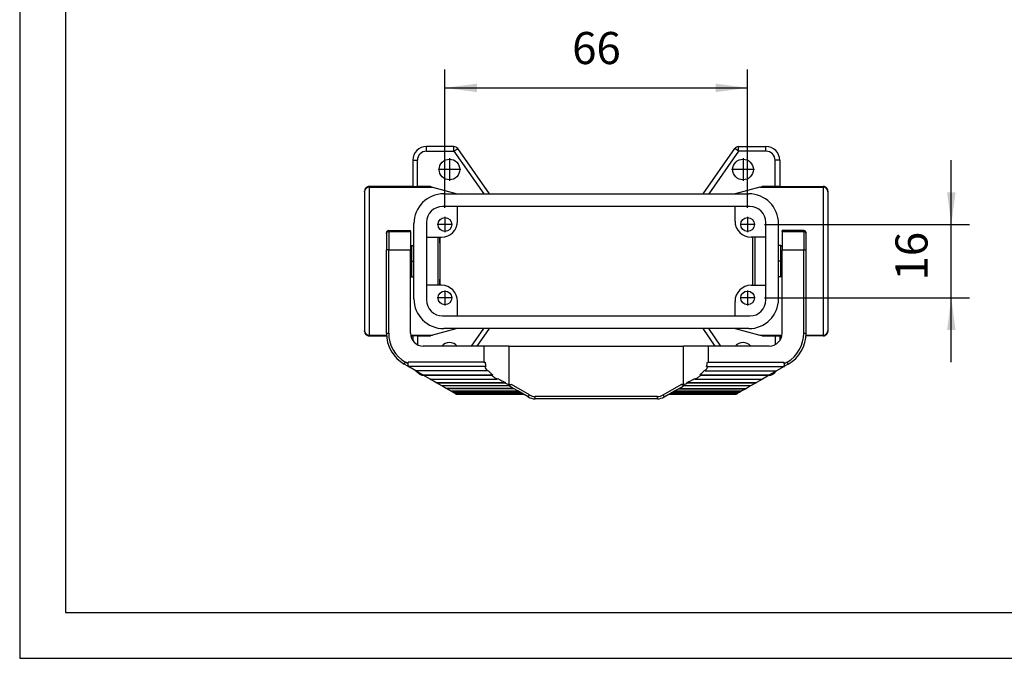
# Model space of a CAD drawing. Units: millimetres. Extents: x -178 to 119, y 144 to 354.
# Drawn here: x -178 to -71, y 144 to 214 of the extents above; entities that cross this region are included whole.
import ezdxf

# ---------------------------------------------------------------- set-up
doc = ezdxf.new("R2010")
doc.units = ezdxf.units.MM
doc.linetypes.add('DOT_CENTER', pattern=[14, 12, -1, 0, -1])
doc.layers.add('1', color=7, linetype='Continuous')
doc.styles.add('CONVERTER_11', font='simplex.shx', dxfattribs={"width": 0.95})
doc.dimstyles.new('ME10_DIM_16', dxfattribs={"dimtxt": 7, "dimasz": 7, "dimexe": 4, "dimexo": 2, "dimgap": 3, "dimtad": 1, "dimdsep": 46, "dimtxsty": 'CONVERTER_11', "dimsah": 1, "dimcen": 0.09, "dimclrd": 7, "dimclre": 7, "dimclrt": 7, "dimadec": 0, "dimazin": 0, "dimtfac": 1, "dimtdec": 4, "dimtix": 1, "dimtmove": 0, "dimatfit": 3, "dimfxl": 1, "dimtolj": 1, "dimtzin": 0, "dimarcsym": 0})
doc.dimstyles.new('ME10_DIM_17', dxfattribs={"dimtxt": 7, "dimasz": 7, "dimexe": 4, "dimexo": 2, "dimgap": 3, "dimtad": 1, "dimdsep": 46, "dimtxsty": 'CONVERTER_11', "dimsah": 1, "dimcen": 0.09, "dimclrd": 7, "dimclre": 7, "dimclrt": 7, "dimadec": 0, "dimazin": 0, "dimtfac": 1, "dimtdec": 4, "dimtix": 1, "dimtmove": 0, "dimatfit": 3, "dimfxl": 1, "dimtolj": 1, "dimtzin": 0, "dimarcsym": 0})

# ---------------------------------------------------------------- blocks, each defined once
blk = doc.blocks.new('_formato_A4', base_point=(-29.35, 249.46))
at = {"layer": '1', "color": 7, "linetype": 'Continuous'}
for p, q in [((-177.85, 354.46), (-177.85, 144.46)), ((-172.85, 333.46), (-172.85, 149.46)), ((-172.85, 149.46), (114.15, 149.46)), ((-177.85, 144.46), (119.15, 144.46))]:
    blk.add_line(p, q, dxfattribs=at)
blk = doc.blocks.new('A4_oriz', base_point=(-148.5, 105))
at = {"layer": '1'}
blk.add_blockref('_formato_A4', (-29.35, 249.46), dxfattribs=at)
blk = doc.blocks.new('MZAP_25_L25__5', base_point=(-280.5, 345.5))
at = {"color": 7, "linetype": 'Continuous'}
for p, q in [((-267, 399.5), (-267, 400.5)), ((-261.02, 400.5), (-267, 400.5)), ((-267, 399.5), (-261.02, 399.5)), ((-261.02, 399.5), (-261.02, 400.5)), ((-261.02, 399.5), (-260.2, 400.07)), ((-261.02, 399.5), (-254.51, 390.2)), ((-253.29, 390.2), (-260.2, 400.07)), ((-206.71, 390.2), (-199.8, 400.07)), ((-198.98, 399.5), (-205.49, 390.2)), ((-198.98, 399.5), (-199.8, 400.07)), ((-198.98, 399.5), (-198.98, 400.5)), ((-198.98, 400.5), (-193, 400.5)), ((-193, 399.5), (-198.98, 399.5)), ((-193, 399.5), (-193, 400.5)), ((-270, 397.5), (-269, 397.5)), ((-270, 397.5), (-270, 391.79)), ((-269, 391.77), (-269, 397.5)), ((-190, 397.5), (-191, 397.5)), ((-191, 391.77), (-191, 397.5)), ((-190, 397.5), (-190, 391.79)), ((-280.5, 390.65), (-280.5, 390.79)), ((-270, 391.79), (-279.5, 391.79)), ((-279.5, 391.65), (-279.5, 391.79)), ((-279.5, 391.65), (-265.7, 391.65)), ((-279.5, 391.65), (-279.5, 359.35)), ((-270, 391.79), (-270, 391.78)), ((-266.14, 391.77), (-269, 391.77)), ((-266.14, 391.77), (-265.7, 391.65)), ((-265.7, 391.65), (-260.29, 390.2)), ((-194.3, 391.65), (-199.71, 390.2)), ((-194.3, 391.65), (-193.86, 391.77)), ((-194.3, 391.65), (-180.5, 391.65)), ((-191, 391.77), (-193.86, 391.77)), ((-190, 391.79), (-190, 391.78)), ((-190, 391.79), (-180.5, 391.79)), ((-180.5, 391.79), (-180.5, 391.65)), ((-180.5, 391.65), (-180.5, 359.35)), ((-179.5, 390.79), (-179.5, 390.65)), ((-280.5, 390.65), (-280.5, 360.35)), ((-263.25, 390.2), (-260.29, 390.2)), ((-260.29, 390.2), (-254.51, 390.2)), ((-254.51, 390.2), (-253.29, 390.2)), ((-253.29, 390.2), (-206.71, 390.2)), ((-206.71, 390.2), (-205.49, 390.2)), ((-205.49, 390.2), (-199.71, 390.2)), ((-199.71, 390.2), (-196.75, 390.2)), ((-179.5, 390.65), (-179.5, 360.35)), ((-260.25, 387.44), (-263.49, 387.44)), ((-260.25, 384.25), (-260.25, 387.44)), ((-199.75, 387.44), (-260.25, 387.44)), ((-199.75, 384.25), (-199.75, 387.44)), ((-196.51, 387.44), (-199.75, 387.44)), ((-275.25, 381.96), (-275.25, 382.2)), ((-275.25, 382.2), (-270.5, 382.2)), ((-270.5, 381.96), (-270.5, 382.2)), ((-269.75, 378.9), (-269.75, 383.7)), ((-266.99, 383.94), (-266.99, 380.75)), ((-193.01, 380.75), (-193.01, 383.94)), ((-190.25, 378.9), (-190.25, 383.7)), ((-184.75, 382.2), (-189.5, 382.2)), ((-189.5, 381.96), (-189.5, 382.2)), ((-184.75, 381.96), (-184.75, 382.2)), ((-275.75, 381.46), (-275.75, 381.7)), ((-275.75, 381.46), (-275.75, 377.96)), ((-275.25, 381.96), (-275.25, 377.96)), ((-275.25, 381.96), (-270.5, 381.96)), ((-270.5, 381.96), (-270.5, 378.65)), ((-266.99, 380.75), (-264.54, 380.75)), ((-266.99, 380.75), (-266.99, 370.25)), ((-264.54, 380.75), (-264.47, 380.75)), ((-264.54, 380.75), (-264.54, 370.25)), ((-264.47, 380.75), (-264.15, 380.75)), ((-264.15, 380.75), (-264.07, 380.75)), ((-264.07, 380.75), (-263.75, 380.75)), ((-264.07, 380.75), (-264.07, 370.25)), ((-195.93, 380.75), (-196.25, 380.75)), ((-195.93, 380.75), (-195.93, 370.25)), ((-195.46, 380.75), (-195.93, 380.75)), ((-195.46, 380.75), (-195.46, 370.25)), ((-193.01, 380.75), (-195.46, 380.75)), ((-193.01, 370.25), (-193.01, 380.75)), ((-189.5, 381.96), (-184.75, 381.96)), ((-189.5, 381.96), (-189.5, 378.65)), ((-184.75, 381.96), (-184.75, 377.96)), ((-184.25, 381.46), (-184.25, 381.7)), ((-184.25, 377.96), (-184.25, 381.46)), ((-275.25, 377.96), (-275.75, 377.96)), ((-275.75, 359.8), (-275.75, 377.96)), ((-275.25, 377.96), (-270.5, 377.96)), ((-275.25, 359.8), (-275.25, 377.96)), ((-270.5, 378.65), (-270.25, 378.9)), ((-270.5, 378.65), (-270.5, 377.96)), ((-270.5, 372.35), (-270.5, 377.96)), ((-270.25, 378.9), (-269.75, 378.9)), ((-270.25, 378.9), (-270.25, 375.5)), ((-269.75, 372.1), (-269.75, 378.9)), ((-189.75, 378.9), (-190.25, 378.9)), ((-190.25, 372.1), (-190.25, 378.9)), ((-189.5, 378.65), (-189.75, 378.9)), ((-189.75, 375.5), (-189.75, 378.9)), ((-189.5, 378.65), (-189.5, 377.96)), ((-189.5, 377.96), (-184.75, 377.96)), ((-189.5, 372.35), (-189.5, 377.96)), ((-184.75, 377.96), (-184.25, 377.96)), ((-184.75, 359.8), (-184.75, 377.96)), ((-184.25, 359.8), (-184.25, 377.96)), ((-270.25, 375.5), (-270.25, 372.1)), ((-189.75, 372.1), (-189.75, 375.5)), ((-270.5, 372.35), (-270.25, 372.1)), ((-270.5, 359.8), (-270.5, 372.35)), ((-270.25, 372.1), (-269.75, 372.1)), ((-269.75, 367.3), (-269.75, 372.1)), ((-189.75, 372.1), (-190.25, 372.1)), ((-190.25, 367.3), (-190.25, 372.1)), ((-189.5, 372.35), (-189.75, 372.1)), ((-189.5, 359.8), (-189.5, 372.35)), ((-264.54, 370.25), (-266.99, 370.25)), ((-266.99, 370.25), (-266.99, 367.06)), ((-264.47, 370.25), (-264.54, 370.25)), ((-264.15, 370.25), (-264.47, 370.25)), ((-264.07, 370.25), (-264.15, 370.25)), ((-263.75, 370.25), (-264.07, 370.25)), ((-196.25, 370.25), (-195.93, 370.25)), ((-195.93, 370.25), (-195.46, 370.25)), ((-195.46, 370.25), (-193.01, 370.25)), ((-193.01, 367.06), (-193.01, 370.25)), ((-260.25, 363.56), (-260.25, 366.75)), ((-199.75, 363.56), (-199.75, 366.75)), ((-263.49, 363.56), (-260.25, 363.56)), ((-260.25, 363.56), (-199.75, 363.56)), ((-199.75, 363.56), (-196.51, 363.56)), ((-260.29, 360.8), (-265.7, 359.35)), ((-260.29, 360.8), (-263.25, 360.8)), ((-254.51, 360.8), (-260.29, 360.8)), ((-257.17, 357), (-254.51, 360.8)), ((-255.95, 357), (-253.29, 360.8)), ((-253.29, 360.8), (-254.51, 360.8)), ((-206.71, 360.8), (-253.29, 360.8)), ((-204.05, 357), (-206.71, 360.8)), ((-205.49, 360.8), (-206.71, 360.8)), ((-202.83, 357), (-205.49, 360.8)), ((-199.71, 360.8), (-205.49, 360.8)), ((-199.71, 360.8), (-194.3, 359.35)), ((-196.75, 360.8), (-199.71, 360.8)), ((-280.5, 360.21), (-280.5, 360.35)), ((-279.5, 359.35), (-275.74, 359.35)), ((-279.5, 359.21), (-279.5, 359.35)), ((-279.5, 359.21), (-275.73, 359.21)), ((-275.75, 359.8), (-275.25, 359.8)), ((-270.46, 359.35), (-265.7, 359.35)), ((-270.44, 359.21), (-270, 359.21)), ((-270, 359.22), (-270, 359.21)), ((-270, 359.21), (-270, 358.2)), ((-269, 359.23), (-269, 357.32)), ((-269, 359.23), (-266.14, 359.23)), ((-265.7, 359.35), (-266.14, 359.23)), ((-193.86, 359.23), (-194.3, 359.35)), ((-194.3, 359.35), (-189.54, 359.35)), ((-193.86, 359.23), (-191, 359.23)), ((-191, 359.23), (-191, 357.32)), ((-190, 359.22), (-190, 359.21)), ((-190, 359.21), (-190, 358.2)), ((-189.56, 359.21), (-190, 359.21)), ((-184.75, 359.8), (-184.25, 359.8)), ((-180.5, 359.21), (-184.27, 359.21)), ((-184.26, 359.35), (-180.5, 359.35)), ((-180.5, 359.35), (-180.5, 359.21)), ((-179.5, 360.35), (-179.5, 360.21)), ((-254.49, 357), (-267.7, 357)), ((-249, 357), (-254.49, 357)), ((-254.49, 357), (-254.49, 353.5)), ((-249, 357), (-211, 357)), ((-249, 348.6), (-249, 357)), ((-211, 348.6), (-211, 357)), ((-205.51, 357), (-211, 357)), ((-205.51, 353.5), (-205.51, 357)), ((-192.3, 357), (-205.51, 357)), ((-271.85, 353.05), (-271.6, 353.48)), ((-271.06, 352.59), (-271.85, 353.05)), ((-270.97, 353.12), (-271.6, 353.48)), ((-270.95, 352.53), (-271.06, 352.59)), ((-270.97, 353.12), (-270.97, 353.5)), ((-254.49, 353.5), (-270.97, 353.5)), ((-270.97, 352.71), (-270.97, 353.12)), ((-254.31, 352.53), (-270.95, 352.53)), ((-269.3, 351.57), (-270.95, 352.53)), ((-254.04, 352.54), (-270.72, 352.54)), ((-254.49, 353.5), (-254.22, 353.5)), ((-254.04, 352.54), (-254.31, 352.53)), ((-205.69, 352.53), (-205.96, 352.54)), ((-205.96, 352.54), (-189.28, 352.54)), ((-205.78, 353.5), (-205.51, 353.5)), ((-205.69, 352.53), (-189.05, 352.53)), ((-205.51, 353.5), (-189.03, 353.5)), ((-189.05, 352.53), (-190.7, 351.57)), ((-189.05, 352.53), (-188.94, 352.59)), ((-189.03, 353.12), (-189.03, 353.5)), ((-188.4, 353.48), (-189.03, 353.12)), ((-189.03, 353.12), (-189.03, 352.71)), ((-188.15, 353.05), (-188.94, 352.59)), ((-188.15, 353.05), (-188.4, 353.48)), ((-267.78, 350.69), (-269.3, 351.57)), ((-253.75, 351.57), (-269.3, 351.57)), ((-267.78, 350.69), (-252.58, 350.69)), ((-267.78, 350.69), (-267.71, 350.65)), ((-266.21, 349.79), (-267.71, 350.65)), ((-267.71, 350.65), (-252.83, 350.65)), ((-253.49, 351.6), (-253.75, 351.57)), ((-252.83, 350.65), (-252.58, 350.69)), ((-207.42, 350.69), (-207.17, 350.65)), ((-207.42, 350.69), (-192.22, 350.69)), ((-207.17, 350.65), (-192.29, 350.65)), ((-206.25, 351.57), (-206.51, 351.6)), ((-206.25, 351.57), (-190.7, 351.57)), ((-192.29, 350.65), (-193.79, 349.79)), ((-192.29, 350.65), (-192.22, 350.69)), ((-190.7, 351.57), (-192.22, 350.69)), ((-264.96, 349.06), (-266.21, 349.79)), ((-266.21, 349.79), (-251.57, 349.79)), ((-264.84, 349), (-264.96, 349.06)), ((-264.96, 349.06), (-249.78, 349.06)), ((-264.84, 349), (-250, 349)), ((-263.63, 348.3), (-264.84, 349)), ((-262.73, 347.78), (-263.63, 348.3)), ((-248.91, 348.3), (-263.63, 348.3)), ((-262.59, 347.7), (-262.73, 347.78)), ((-248.08, 347.78), (-262.73, 347.78)), ((-251.34, 349.84), (-251.57, 349.79)), ((-249.78, 349.06), (-250, 349)), ((-249, 348.6), (-248.5, 348.6)), ((-248.08, 347.78), (-248.93, 348.27)), ((-244.58, 346.33), (-248.5, 348.6)), ((-247.93, 347.7), (-248.08, 347.78)), ((-215.42, 346.33), (-211.5, 348.6)), ((-212.07, 347.7), (-211.92, 347.78)), ((-211.92, 347.78), (-211.07, 348.27)), ((-211.92, 347.78), (-197.27, 347.78)), ((-211.5, 348.6), (-211, 348.6)), ((-196.37, 348.3), (-211.09, 348.3)), ((-210.22, 349.06), (-195.04, 349.06)), ((-210, 349), (-210.22, 349.06)), ((-210, 349), (-195.16, 349)), ((-208.43, 349.79), (-208.66, 349.84)), ((-208.43, 349.79), (-193.79, 349.79)), ((-197.41, 347.7), (-197.27, 347.78)), ((-196.37, 348.3), (-197.27, 347.78)), ((-195.16, 349), (-196.37, 348.3)), ((-195.16, 349), (-195.04, 349.06)), ((-193.79, 349.79), (-195.04, 349.06)), ((-261.74, 347.21), (-262.59, 347.7)), ((-247.93, 347.7), (-262.59, 347.7)), ((-261.74, 347.21), (-247.09, 347.21)), ((-261.27, 346.94), (-261.74, 347.21)), ((-261.27, 346.94), (-246.62, 346.94)), ((-261.11, 346.84), (-261.27, 346.94)), ((-261.11, 346.84), (-246.45, 346.84)), ((-260.7, 346.61), (-261.11, 346.84)), ((-260.7, 346.61), (-246.05, 346.61)), ((-260.69, 346.6), (-260.7, 346.61)), ((-260.69, 346.6), (-246.04, 346.6)), ((-260.52, 346.5), (-260.69, 346.6)), ((-260.52, 346.5), (-245.87, 346.5)), ((-260.51, 346.5), (-260.52, 346.5)), ((-260.51, 346.5), (-245.86, 346.5)), ((-247.09, 347.21), (-247.93, 347.7)), ((-244.83, 345.9), (-247.09, 347.21)), ((-244.83, 345.9), (-244.58, 346.33)), ((-243.33, 345.5), (-243.33, 346)), ((-216.67, 346), (-243.33, 346)), ((-216.67, 345.5), (-216.67, 346)), ((-215.42, 346.33), (-215.17, 345.9)), ((-215.17, 345.9), (-212.91, 347.21)), ((-214.14, 346.5), (-199.49, 346.5)), ((-214.13, 346.5), (-199.48, 346.5)), ((-213.96, 346.6), (-199.31, 346.6)), ((-213.95, 346.61), (-199.3, 346.61)), ((-213.55, 346.84), (-198.89, 346.84)), ((-213.38, 346.94), (-198.73, 346.94)), ((-212.91, 347.21), (-212.07, 347.7)), ((-212.91, 347.21), (-198.26, 347.21)), ((-212.07, 347.7), (-197.41, 347.7)), ((-199.48, 346.5), (-199.49, 346.5)), ((-199.31, 346.6), (-199.48, 346.5)), ((-199.3, 346.61), (-199.31, 346.6)), ((-198.89, 346.84), (-199.3, 346.61)), ((-198.73, 346.94), (-198.89, 346.84)), ((-198.26, 347.21), (-198.73, 346.94)), ((-197.41, 347.7), (-198.26, 347.21)), ((-216.67, 345.5), (-243.33, 345.5))]:
    blk.add_line(p, q, dxfattribs=at)
for centre, radius in [((-262, 395.5), 2.25), ((-198, 395.5), 2.25), ((-263, 383.5), 1.5), ((-197, 383.5), 1.5), ((-263, 367.5), 1.5), ((-197, 367.5), 1.5)]:
    blk.add_circle(centre, radius, dxfattribs=at)
for centre, radius, start, end in [((-267, 397.5), 3, 90, 180), ((-267, 397.5), 2, 90, 180), ((-261.02, 399.5), 1, 35, 90), ((-198.98, 399.5), 1, 90, 145), ((-193, 397.5), 3, 0, 90), ((-193, 397.5), 2, 0, 90), ((-279.5, 390.65), 1, 90, 180), ((-180.5, 390.65), 1, 360, 90), ((-263.25, 383.7), 6.5, 90, 180), ((-196.75, 383.7), 6.5, 0, 90), ((-263.49, 383.94), 3.5, 90, 180), ((-196.51, 383.94), 3.5, 0, 90), ((-263.75, 384.25), 3.5, 270, 0), ((-196.25, 384.25), 3.5, 180, 270), ((-275.25, 381.7), 0.5, 90, 180), ((-184.75, 381.7), 0.5, 0, 90), ((-275.25, 381.46), 0.5, 90, 180), ((-184.75, 381.46), 0.5, 0, 90), ((-263.75, 366.75), 3.5, 0, 90), ((-196.25, 366.75), 3.5, 90, 180), ((-263.25, 367.3), 6.5, 180, 270), ((-196.75, 367.3), 6.5, 270, 0), ((-263.49, 367.06), 3.5, 180, 270), ((-196.51, 367.06), 3.5, 270, 0), ((-279.5, 360.35), 1, 180, 270), ((-267.95, 359.8), 7.8, 180, 240), ((-267.95, 359.8), 7.3, 180, 240), ((-267.7, 359.8), 2.8, 180, 270), ((-192.3, 359.8), 2.8, 270, 0), ((-192.05, 359.8), 7.3, 300, 0), ((-192.05, 359.8), 7.8, 300, 0), ((-180.5, 360.35), 1, 270, 0), ((-262, 355.5), 2.25, 41.8103, 138.1897), ((-198, 355.5), 2.25, 41.8103, 138.1897), ((-267, 353.5), 3, 219.9979, 260.0021), ((-193, 353.5), 3, 279.9979, 320.0021), ((-243.33, 348.5), 3, 240, 270), ((-243.33, 348.5), 2.5, 240, 270), ((-216.67, 348.5), 2.5, 270, 300), ((-216.67, 348.5), 3, 270, 300)]:
    blk.add_arc(centre, radius, start, end, dxfattribs=at)
for points, knots in [([(-279.5, 391.79), (-279.59, 391.79), (-279.76, 391.77), (-280.01, 391.67), (-280.22, 391.51), (-280.38, 391.3), (-280.48, 391.06), (-280.49, 390.88), (-280.5, 390.79)], [0, 0, 0, 0, 0.261053, 0.522106, 0.783162, 1.044221, 1.305282, 1.566344, 1.566344, 1.566344, 1.566344]), ([(-270, 391.78), (-270, 391.78), (-270, 391.78), (-269.99, 391.78), (-269.99, 391.78), (-269.98, 391.77), (-269.97, 391.77), (-269.95, 391.77), (-269.93, 391.77), (-269.91, 391.77), (-269.89, 391.77), (-269.87, 391.77), (-269.84, 391.77), (-269.81, 391.77), (-269.77, 391.77), (-269.73, 391.77), (-269.68, 391.77), (-269.64, 391.77), (-269.58, 391.77), (-269.52, 391.77), (-269.45, 391.77), (-269.38, 391.77), (-269.3, 391.77), (-269.21, 391.77), (-269.1, 391.77), (-269.03, 391.77), (-269, 391.77)], [0, 0, 0, 0, 0.001448, 0.005582, 0.012426, 0.021967, 0.034192, 0.049083, 0.066586, 0.086623, 0.109146, 0.134107, 0.161456, 0.191144, 0.22969, 0.271218, 0.315598, 0.362697, 0.412385, 0.477724, 0.546181, 0.617433, 0.691156, 0.792308, 0.895597, 1.000173, 1.000173, 1.000173, 1.000173]), ([(-190, 391.78), (-190, 391.78), (-190, 391.78), (-190.01, 391.78), (-190.01, 391.78), (-190.02, 391.77), (-190.03, 391.77), (-190.05, 391.77), (-190.07, 391.77), (-190.09, 391.77), (-190.11, 391.77), (-190.13, 391.77), (-190.16, 391.77), (-190.19, 391.77), (-190.23, 391.77), (-190.27, 391.77), (-190.32, 391.77), (-190.36, 391.77), (-190.42, 391.77), (-190.48, 391.77), (-190.55, 391.77), (-190.62, 391.77), (-190.7, 391.77), (-190.79, 391.77), (-190.9, 391.77), (-190.97, 391.77), (-191, 391.77)], [0, 0, 0, 0, 0.001448, 0.005582, 0.012426, 0.021967, 0.034192, 0.049083, 0.066586, 0.086623, 0.109146, 0.134107, 0.161456, 0.191144, 0.22969, 0.271218, 0.315598, 0.362697, 0.412385, 0.477724, 0.546181, 0.617433, 0.691156, 0.792308, 0.895597, 1.000173, 1.000173, 1.000173, 1.000173]), ([(-179.5, 390.79), (-179.51, 390.88), (-179.52, 391.06), (-179.62, 391.3), (-179.78, 391.51), (-179.99, 391.67), (-180.24, 391.77), (-180.41, 391.79), (-180.5, 391.79)], [0, 0, 0, 0, 0.261062, 0.522123, 0.783182, 1.044238, 1.305291, 1.566344, 1.566344, 1.566344, 1.566344]), ([(-264.47, 370.25), (-264.47, 370.66), (-264.48, 371.5), (-264.49, 372.8), (-264.49, 374.14), (-264.49, 375.5), (-264.49, 376.86), (-264.49, 378.2), (-264.48, 379.5), (-264.47, 380.34), (-264.47, 380.75)], [0, 0, 0, 0, 1.23187, 2.532468, 3.879552, 5.250077, 6.620603, 7.967686, 9.268285, 10.500155, 10.500155, 10.500155, 10.500155]), ([(-264.15, 380.75), (-264.15, 380.34), (-264.14, 379.5), (-264.13, 378.2), (-264.13, 376.86), (-264.13, 375.5), (-264.13, 374.14), (-264.13, 372.8), (-264.14, 371.5), (-264.15, 370.66), (-264.15, 370.25)], [0, 0, 0, 0, 1.23187, 2.532468, 3.879552, 5.250077, 6.620603, 7.967686, 9.268285, 10.500155, 10.500155, 10.500155, 10.500155]), ([(-280.5, 360.21), (-280.49, 360.12), (-280.48, 359.94), (-280.38, 359.7), (-280.22, 359.49), (-280.01, 359.33), (-279.76, 359.23), (-279.59, 359.21), (-279.5, 359.21)], [0, 0, 0, 0, 0.261062, 0.522123, 0.783182, 1.044238, 1.305291, 1.566344, 1.566344, 1.566344, 1.566344]), ([(-269, 359.23), (-269.03, 359.23), (-269.1, 359.23), (-269.21, 359.23), (-269.3, 359.23), (-269.38, 359.23), (-269.45, 359.23), (-269.52, 359.23), (-269.58, 359.23), (-269.64, 359.23), (-269.68, 359.23), (-269.73, 359.23), (-269.77, 359.23), (-269.81, 359.23), (-269.84, 359.23), (-269.87, 359.23), (-269.89, 359.23), (-269.91, 359.23), (-269.93, 359.23), (-269.95, 359.23), (-269.97, 359.23), (-269.98, 359.23), (-269.99, 359.22), (-269.99, 359.22), (-270, 359.22), (-270, 359.22), (-270, 359.22)], [0, 0, 0, 0, 0.104576, 0.207865, 0.309017, 0.38274, 0.453992, 0.522449, 0.587789, 0.637476, 0.684575, 0.728955, 0.770483, 0.809029, 0.838717, 0.866066, 0.891027, 0.91355, 0.933588, 0.95109, 0.965982, 0.978206, 0.987747, 0.994591, 0.998726, 1.000173, 1.000173, 1.000173, 1.000173]), ([(-191, 359.23), (-190.97, 359.23), (-190.9, 359.23), (-190.79, 359.23), (-190.7, 359.23), (-190.62, 359.23), (-190.55, 359.23), (-190.48, 359.23), (-190.42, 359.23), (-190.36, 359.23), (-190.32, 359.23), (-190.27, 359.23), (-190.23, 359.23), (-190.19, 359.23), (-190.16, 359.23), (-190.13, 359.23), (-190.11, 359.23), (-190.09, 359.23), (-190.07, 359.23), (-190.05, 359.23), (-190.03, 359.23), (-190.02, 359.23), (-190.01, 359.22), (-190.01, 359.22), (-190, 359.22), (-190, 359.22), (-190, 359.22)], [0, 0, 0, 0, 0.104576, 0.207865, 0.309017, 0.38274, 0.453992, 0.522449, 0.587789, 0.637476, 0.684575, 0.728955, 0.770483, 0.809029, 0.838717, 0.866066, 0.891027, 0.91355, 0.933588, 0.95109, 0.965982, 0.978206, 0.987747, 0.994591, 0.998726, 1.000173, 1.000173, 1.000173, 1.000173]), ([(-180.5, 359.21), (-180.41, 359.21), (-180.24, 359.23), (-179.99, 359.33), (-179.78, 359.49), (-179.62, 359.7), (-179.52, 359.94), (-179.51, 360.12), (-179.5, 360.21)], [0, 0, 0, 0, 0.261053, 0.522106, 0.783162, 1.044221, 1.305282, 1.566344, 1.566344, 1.566344, 1.566344]), ([(-271.06, 352.59), (-271.04, 352.58), (-271.01, 352.57), (-270.94, 352.56), (-270.84, 352.55), (-270.76, 352.54), (-270.72, 352.54)], [0, 0, 0, 0, 0.0406231, 0.1120648, 0.2125647, 0.3389914, 0.3389914, 0.3389914, 0.3389914]), ([(-270.97, 352.71), (-270.95, 352.7), (-270.91, 352.67), (-270.85, 352.63), (-270.78, 352.58), (-270.74, 352.55), (-270.72, 352.54)], [0, 0, 0, 0, 0.0764123, 0.1528655, 0.2292207, 0.305654, 0.305654, 0.305654, 0.305654]), ([(-254.31, 352.53), (-254.24, 352.36), (-254.09, 352.02), (-253.86, 351.72), (-253.75, 351.57)], [0, 0, 0, 0, 0.534661, 1.109307, 1.109307, 1.109307, 1.109307]), ([(-254.22, 353.5), (-254.21, 353.34), (-254.2, 353.01), (-254.09, 352.7), (-254.04, 352.54)], [0, 0, 0, 0, 0.4835299, 0.9820754, 0.9820754, 0.9820754, 0.9820754]), ([(-206.25, 351.57), (-206.14, 351.72), (-205.91, 352.02), (-205.76, 352.36), (-205.69, 352.53)], [0, 0, 0, 0, 0.574646, 1.109307, 1.109307, 1.109307, 1.109307]), ([(-205.96, 352.54), (-205.91, 352.7), (-205.8, 353.01), (-205.79, 353.34), (-205.78, 353.5)], [0, 0, 0, 0, 0.4985455, 0.9820754, 0.9820754, 0.9820754, 0.9820754]), ([(-189.28, 352.54), (-189.26, 352.55), (-189.22, 352.58), (-189.15, 352.63), (-189.09, 352.67), (-189.05, 352.7), (-189.03, 352.71)], [0, 0, 0, 0, 0.0764253, 0.1527724, 0.2292338, 0.305654, 0.305654, 0.305654, 0.305654]), ([(-189.28, 352.54), (-189.24, 352.54), (-189.16, 352.55), (-189.06, 352.56), (-188.99, 352.57), (-188.96, 352.58), (-188.94, 352.59)], [0, 0, 0, 0, 0.1264267, 0.2269267, 0.2983684, 0.3389914, 0.3389914, 0.3389914, 0.3389914]), ([(-253.49, 351.6), (-253.35, 351.44), (-253.08, 351.12), (-252.75, 350.84), (-252.58, 350.69)], [0, 0, 0, 0, 0.614003, 1.281166, 1.281166, 1.281166, 1.281166]), ([(-252.83, 350.65), (-252.64, 350.5), (-252.24, 350.19), (-251.8, 349.93), (-251.57, 349.79)], [0, 0, 0, 0, 0.734264, 1.527706, 1.527706, 1.527706, 1.527706]), ([(-208.43, 349.79), (-208.2, 349.93), (-207.76, 350.19), (-207.36, 350.5), (-207.17, 350.65)], [0, 0, 0, 0, 0.793442, 1.527706, 1.527706, 1.527706, 1.527706]), ([(-207.42, 350.69), (-207.25, 350.84), (-206.92, 351.12), (-206.65, 351.44), (-206.51, 351.6)], [0, 0, 0, 0, 0.667164, 1.281166, 1.281166, 1.281166, 1.281166]), ([(-251.34, 349.84), (-251.09, 349.71), (-250.59, 349.42), (-250.06, 349.19), (-249.78, 349.06)], [0, 0, 0, 0, 0.840789, 1.739509, 1.739509, 1.739509, 1.739509]), ([(-250, 349), (-249.83, 348.93), (-249.5, 348.79), (-249.17, 348.67), (-249, 348.6)], [0, 0, 0, 0, 0.527837, 1.072699, 1.072699, 1.072699, 1.072699]), ([(-248.93, 348.27), (-248.93, 348.27), (-248.95, 348.28), (-248.97, 348.29), (-248.97, 348.3)], [0, 0, 0, 0, 0.02880044, 0.05544318, 0.05544318, 0.05544318, 0.05544318]), ([(-248.91, 348.3), (-248.91, 348.31), (-248.93, 348.33), (-248.95, 348.36), (-248.96, 348.39), (-248.96, 348.42), (-248.96, 348.46), (-248.94, 348.49), (-248.91, 348.52), (-248.87, 348.54), (-248.82, 348.56), (-248.74, 348.58), (-248.64, 348.6), (-248.55, 348.6), (-248.5, 348.6)], [0, 0, 0, 0, 0.0408886, 0.0725407, 0.1112886, 0.1405416, 0.173491, 0.2075054, 0.2465876, 0.2922363, 0.3507361, 0.4199431, 0.5219844, 0.6742243, 0.6742243, 0.6742243, 0.6742243]), ([(-211.09, 348.3), (-211.09, 348.31), (-211.07, 348.33), (-211.05, 348.36), (-211.04, 348.39), (-211.04, 348.42), (-211.04, 348.46), (-211.06, 348.49), (-211.09, 348.52), (-211.13, 348.54), (-211.18, 348.56), (-211.26, 348.58), (-211.37, 348.6), (-211.45, 348.6), (-211.5, 348.6)], [0, 0, 0, 0, 0.0409554, 0.0726462, 0.1056235, 0.1407761, 0.1767754, 0.2075476, 0.2506816, 0.2922389, 0.3507152, 0.4198892, 0.5362116, 0.6741943, 0.6741943, 0.6741943, 0.6741943]), ([(-211.07, 348.27), (-211.07, 348.27), (-211.05, 348.28), (-211.04, 348.29), (-211.03, 348.3)], [0, 0, 0, 0, 0.02720048, 0.05544317, 0.05544317, 0.05544317, 0.05544317]), ([(-211, 348.6), (-210.83, 348.67), (-210.5, 348.79), (-210.17, 348.93), (-210, 349)], [0, 0, 0, 0, 0.544862, 1.072699, 1.072699, 1.072699, 1.072699]), ([(-210.22, 349.06), (-209.94, 349.19), (-209.41, 349.42), (-208.91, 349.71), (-208.66, 349.84)], [0, 0, 0, 0, 0.89872, 1.739509, 1.739509, 1.739509, 1.739509])]:
    blk.add_open_spline(points, degree=3, knots=knots, dxfattribs=at)
at = {"layer": '1', "color": 7, "linetype": 'DOT_CENTER'}
for p, q in [((-262, 397.98), (-262, 393.03)), ((-198, 397.98), (-198, 393.03)), ((-259.53, 395.5), (-264.48, 395.5)), ((-195.53, 395.5), (-200.48, 395.5)), ((-263, 385.15), (-263, 381.85)), ((-197, 385.15), (-197, 381.85)), ((-261.35, 383.5), (-264.65, 383.5)), ((-195.35, 383.5), (-198.65, 383.5)), ((-270.5, 375.5), (-269.75, 375.5)), ((-189.5, 375.5), (-190.25, 375.5)), ((-261.35, 367.5), (-264.65, 367.5)), ((-263, 369.15), (-263, 365.85)), ((-195.35, 367.5), (-198.65, 367.5)), ((-197, 369.15), (-197, 365.85))]:
    blk.add_line(p, q, dxfattribs=at)
blk = doc.blocks.new('*D19')
at = {"layer": '1', "color": 7, "linetype": 'Continuous'}
for p, q in [((-152.59, 383.5), (-152.59, 397.5)), ((-193.35, 383.5), (-148.59, 383.5)), ((-152.59, 367.5), (-152.59, 383.5)), ((-193.35, 367.5), (-148.59, 367.5)), ((-152.59, 353.5), (-152.59, 367.5))]:
    blk.add_line(p, q, dxfattribs=at)
at = {"layer": '1', "color": 7}
for points in [[(-153.51, 390.5), (-151.67, 390.5), (-152.59, 383.5)], [(-151.67, 360.5), (-153.51, 360.5), (-152.59, 367.5)]]:
    blk.add_solid(points, dxfattribs=at)
at = {"layer": '1', "color": 7, "insert": (-155.59, 371.3), "char_height": 7, "attachment_point": 7, "rotation": 90, "line_spacing_factor": 0.60024, "style": 'CONVERTER_11'}
blk.add_mtext('16', dxfattribs=at)
blk = doc.blocks.new('*D20')
at = {"layer": '1', "color": 7, "linetype": 'Continuous'}
for p, q in [((-263, 387.15), (-263, 417.3)), ((-197, 387.15), (-197, 417.3)), ((-263, 413.3), (-197, 413.3))]:
    blk.add_line(p, q, dxfattribs=at)
at = {"layer": '1', "color": 7}
for points in [[(-256, 414.22), (-256, 412.37), (-263, 413.3)], [(-204, 412.37), (-204, 414.22), (-197, 413.3)]]:
    blk.add_solid(points, dxfattribs=at)
at = {"layer": '1', "color": 7, "insert": (-235.25, 416.3), "char_height": 7, "attachment_point": 7, "rotation": 0.0001, "line_spacing_factor": 0.60024, "style": 'CONVERTER_11'}
blk.add_mtext('66', dxfattribs=at)
blk = doc.blocks.new('Superiore1', base_point=(-230, 373))
blk.add_blockref('MZAP_25_L25__5', (-280.5, 345.5))
at = {"layer": '1'}
dim = blk.add_linear_dim(base=(-263, 413.297), p1=(-197, 385.15), p2=(-263, 385.15), dimstyle='ME10_DIM_17', dxfattribs=at)
dim.commit()
dim.dimension.update_dxf_attribs({"geometry": '*D20', "text_midpoint": (-230, 419.797), "text_rotation": 0.00014})
dim = blk.add_linear_dim(base=(-152.59, 367.5), p1=(-195.35, 383.5), p2=(-195.35, 367.5), angle=90, dimstyle='ME10_DIM_16', dxfattribs=at)
dim.commit()
dim.dimension.update_dxf_attribs({"geometry": '*D19', "text_midpoint": (-159.09, 375.5), "text_rotation": 90})

msp = doc.modelspace()

# ---------------------------------------------------------------- block references
msp.add_blockref('A4_oriz', (-148.5, 105))
at = {"xscale": 0.5, "yscale": 0.5, "zscale": 0.5}
msp.add_blockref('Superiore1', (-115, 186.5), dxfattribs=at)

doc.saveas('drawing.dxf')
